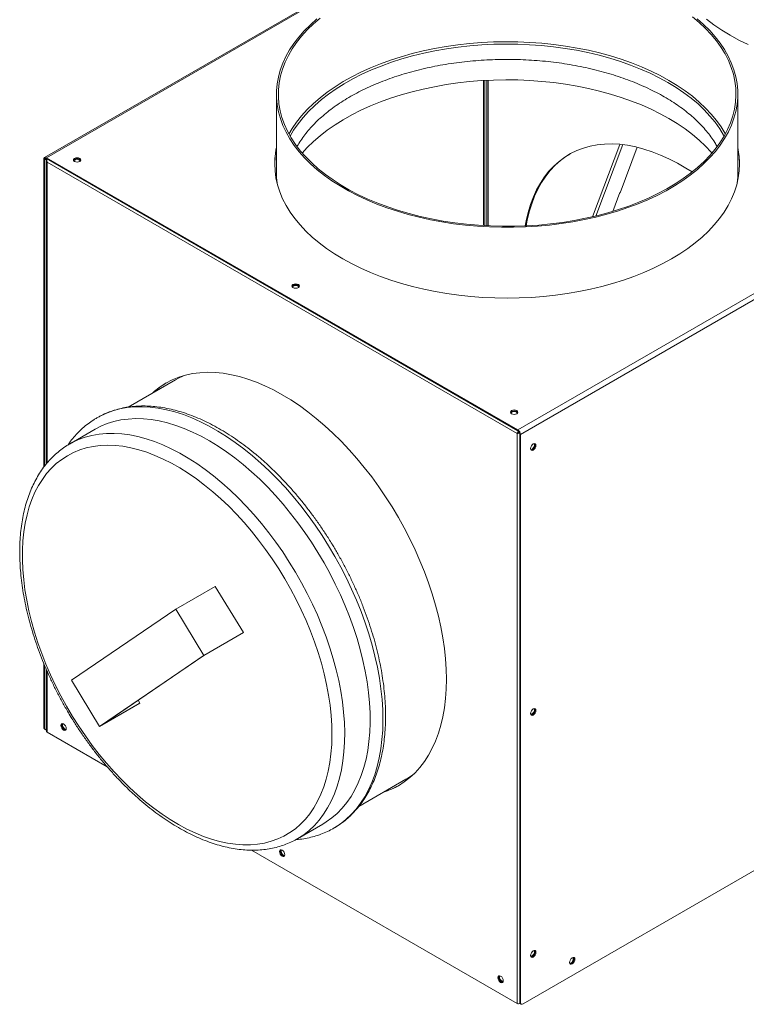
# Model space of a CAD drawing. Units: millimetres. Extents: x 0 to 420, y 0 to 297.
# Drawn here: x 281 to 321, y 90 to 145 of the extents above; entities that cross this region are included whole.
import ezdxf

# ---------------------------------------------------------------- set-up
doc = ezdxf.new("R2010")
doc.units = ezdxf.units.MM

msp = doc.modelspace()

# ---------------------------------------------------------------- linework, layer by layer
at = {"color": 7, "linetype": 'Continuous', "lineweight": 15}
for p, q in [((328.9104, 164.1875), (282.4394, 137.3604)), ((329.0154, 164.1771), (282.5444, 137.35)), ((308.7073, 122.2464), (355.1784, 149.0736)), ((308.8558, 121.9892), (355.3269, 148.8164)), ((306.8052, 133.5849), (306.8052, 141.6377)), ((306.8759, 133.5808), (306.8759, 141.6418)), ((306.9795, 141.6474), (306.9795, 133.5752)), ((295.3134, 140.8775), (295.3134, 136.4613)), ((320.9134, 136.4613), (320.9134, 140.8775)), ((312.8417, 134.073), (314.373, 138.0964)), ((313.0313, 134.1179), (314.5389, 138.0789)), ((315.3385, 137.9337), (314.3782, 135.4106)), ((282.4383, 137.2397), (282.3959, 137.2642)), ((282.3959, 120.1711), (282.3959, 137.2642)), ((282.4383, 120.2281), (282.4383, 137.2397)), ((282.5261, 137.2487), (282.5261, 120.3431)), ((282.5444, 137.35), (308.7073, 122.2464)), ((282.5444, 137.301), (282.5444, 137.35)), ((282.5444, 137.301), (308.7073, 122.1974)), ((308.6657, 122.05), (282.5876, 137.1045)), ((295.3407, 135.9782), (295.3396, 135.9679)), ((320.8871, 135.9679), (320.886, 135.9782)), ((313.981, 134.3753), (314.3768, 135.4154)), ((314.3756, 135.4121), (314.3782, 135.4106)), ((314.3768, 135.4154), (314.3799, 135.4152)), ((289.699, 125.0245), (287.077, 123.5108)), ((285.2426, 122.2787), (283.8284, 121.4623)), ((308.7081, 122.0745), (308.6657, 122.05)), ((308.6657, 90.409), (308.6657, 122.05)), ((308.7073, 122.1974), (308.7073, 122.2464)), ((308.8134, 122.0137), (308.8558, 121.9892)), ((308.8134, 122.0137), (308.8134, 90.4871)), ((308.8558, 121.9892), (308.8558, 90.4626)), ((283.7954, 121.443), (283.8284, 121.4623)), ((289.7175, 112.2873), (291.9096, 113.5528)), ((293.4728, 110.9944), (291.9096, 113.5528)), ((289.7175, 112.2873), (283.9338, 108.3454)), ((291.2807, 109.729), (289.7175, 112.2873)), ((291.2807, 109.729), (293.4728, 110.9944)), ((291.3037, 109.7372), (293.425, 110.9618)), ((293.425, 110.9618), (293.4728, 110.9944)), ((285.497, 105.7871), (291.2807, 109.729)), ((285.6155, 105.8605), (291.3037, 109.7372)), ((282.3959, 105.7376), (282.3959, 109.2914)), ((282.4383, 105.7131), (282.4383, 109.19)), ((282.5261, 108.9802), (282.5261, 105.5852)), ((283.9338, 108.3454), (285.497, 105.7871)), ((287.7368, 107.0851), (287.6414, 107.2412)), ((285.497, 105.7871), (287.689, 107.0525)), ((285.6155, 105.8605), (287.7368, 107.0851)), ((287.689, 107.0525), (287.7368, 107.0851)), ((282.3959, 105.7376), (282.4383, 105.7131)), ((282.4373, 105.646), (282.4797, 105.6215)), ((282.5876, 105.4636), (285.9196, 103.5401)), ((308.9972, 90.3809), (332.3059, 103.8367)), ((299.8819, 101.3434), (302.498, 102.8536)), ((302.498, 102.8536), (302.6572, 102.9503)), ((302.6621, 102.9533), (302.8183, 103.0578)), ((296.4773, 99.5512), (297.8915, 100.3676)), ((296.4955, 99.5618), (296.4773, 99.5512)), ((293.9279, 98.917), (308.6657, 90.409)), ((311.6418, 92.6506), (311.5882, 92.6312)), ((308.8134, 90.4871), (308.8558, 90.4626)), ((308.8548, 90.3955), (308.8972, 90.371))]:
    msp.add_line(p, q, dxfattribs=at)
at = {"color": 8, "linetype": 'Continuous', "lineweight": 15}
for p, q in [((307.0527, 141.6511), (307.0527, 133.5715)), ((282.4383, 137.2397), (282.5359, 137.296)), ((282.5876, 137.1045), (282.5876, 120.4136)), ((282.5876, 108.8368), (282.5876, 105.4636)), ((302.6572, 102.9503), (302.9318, 103.1407))]:
    msp.add_line(p, q, dxfattribs=at)
at = {"color": 7, "linetype": 'Continuous', "lineweight": 15, "flags": 128}
for points in [[(297.555, 145.0548), (297.1908, 144.7301), (296.8565, 144.3948), (296.553, 144.0499), (296.2813, 143.6963), (296.0419, 143.3349), (295.8357, 142.9668), (295.6631, 142.593), (295.5246, 142.2145), (295.4207, 141.8323), (295.3515, 141.4475), (295.3173, 141.0612), (295.3182, 140.6743), (295.3541, 140.288), (295.4251, 139.9033), (295.5308, 139.5213), (295.671, 139.143), (295.8453, 138.7695), (296.0532, 138.4017), (296.2942, 138.0407), (296.5675, 137.6875), (296.8725, 137.3431), (297.2084, 137.0083), (297.5741, 136.6841), (297.9687, 136.3715), (298.3911, 136.0711), (298.8402, 135.784), (299.3146, 135.5108), (299.8132, 135.2523), (300.3346, 135.0093), (300.8772, 134.7823)], [(297.7332, 145.1016), (297.3615, 144.7795), (297.0197, 144.4465), (296.7089, 144.1035), (296.4299, 143.7516), (296.1834, 143.3916), (295.9702, 143.0246), (295.7908, 142.6517), (295.6458, 142.2738), (295.5355, 141.892), (295.4603, 141.5074), (295.4204, 141.121), (295.4158, 140.734), (295.4466, 140.3473), (295.5127, 139.9621), (295.614, 139.5795), (295.75, 139.2005), (295.9206, 138.8262), (296.1251, 138.4576), (296.363, 138.0957), (296.6337, 137.7416), (296.9364, 137.3962), (297.2702, 137.0605), (297.6343, 136.7355), (298.0275, 136.422), (298.4489, 136.1209), (298.8972, 135.8331), (299.3712, 135.5594), (299.8696, 135.3004), (300.3909, 135.0571), (300.9338, 134.8299)], [(300.8772, 134.7823), (301.4397, 134.572), (302.0205, 134.379), (302.618, 134.2038), (303.2306, 134.047), (303.8565, 133.9088), (304.4941, 133.7897), (305.1416, 133.6901), (305.7973, 133.6102), (306.4593, 133.5502), (307.1259, 133.5102), (307.7951, 133.4905), (308.4653, 133.491), (309.1344, 133.5117), (309.8008, 133.5527), (310.4625, 133.6137), (311.1178, 133.6946), (311.7649, 133.7953), (312.402, 133.9153), (313.0273, 134.0544), (313.6391, 134.2122), (314.2358, 134.3883), (314.8157, 134.5822), (315.3772, 134.7933), (315.9189, 135.0211), (316.4391, 135.2649), (316.9365, 135.5242), (317.4097, 135.7981), (317.8575, 136.0859), (318.2785, 136.3869), (318.6717, 136.7002), (319.0359, 137.0249), (319.3702, 137.3602), (319.6737, 137.7051), (319.9454, 138.0587), (320.1848, 138.4201), (320.391, 138.7881), (320.5636, 139.1619), (320.7021, 139.5405), (320.806, 139.9226), (320.8752, 140.3074), (320.9094, 140.6938), (320.9085, 141.0806), (320.8726, 141.4669), (320.8016, 141.8516), (320.6959, 142.2336), (320.5557, 142.6119), (320.3815, 142.9855), (320.1735, 143.3532), (319.9326, 143.7142), (319.6592, 144.0674), (319.3542, 144.4119), (319.0183, 144.7467), (318.6526, 145.0708)], [(300.9338, 134.8299), (301.4966, 134.6196), (302.078, 134.4267), (302.6761, 134.2518), (303.2894, 134.0954), (303.9161, 133.9579), (304.5546, 133.8397), (305.2029, 133.741), (305.8594, 133.6623), (306.5221, 133.6037), (307.1893, 133.5654), (307.8591, 133.5474), (308.5295, 133.5499), (309.1988, 133.5728), (309.8651, 133.616), (310.5265, 133.6795), (311.1812, 133.763), (311.8273, 133.8664), (312.4631, 133.9894), (313.0867, 134.1315), (313.6965, 134.2924), (314.2907, 134.4717), (314.8677, 134.6688), (315.4259, 134.8832), (315.9637, 135.1144), (316.4796, 135.3616), (316.9723, 135.6242), (317.4402, 135.9014), (317.8821, 136.1925), (318.2968, 136.4966), (318.6831, 136.813), (319.0399, 137.1407), (319.3663, 137.4788), (319.6613, 137.8263), (319.9242, 138.1824), (320.1541, 138.546), (320.3505, 138.9161), (320.5127, 139.2917), (320.6404, 139.6716), (320.7332, 140.055), (320.7908, 140.4406), (320.8131, 140.8274), (320.7999, 141.2144), (320.7515, 141.6005), (320.6677, 141.9845), (320.549, 142.3655), (320.3957, 142.7423), (320.2081, 143.1139), (319.9868, 143.4792), (319.7324, 143.8373), (319.4456, 144.1872), (319.1272, 144.5279), (318.7782, 144.8583), (318.3994, 145.1777)], [(319.1731, 145.0392), (319.5842, 144.7299), (320.0228, 144.4335), (320.4877, 144.1506), (320.9776, 143.8823), (321.4912, 143.6291)], [(319.4835, 137.6113), (319.4456, 137.6549), (319.1272, 137.9955), (318.7782, 138.326), (318.3994, 138.6454), (317.9919, 138.9528), (317.5569, 139.2473), (317.0956, 139.5282), (316.6093, 139.7946), (316.0993, 140.0459), (315.567, 140.2812), (315.0139, 140.5), (314.4416, 140.7017), (313.8517, 140.8856), (313.2458, 141.0514), (312.6255, 141.1984), (311.9927, 141.3263), (311.3491, 141.4348), (310.6965, 141.5235), (310.0366, 141.5922), (309.3714, 141.6406), (308.7027, 141.6688), (308.0324, 141.6766), (307.3623, 141.6639), (306.6942, 141.6308), (306.0302, 141.5774), (305.3719, 141.5039), (304.7213, 141.4104), (304.0801, 141.2972), (303.4502, 141.1646), (302.8332, 141.013), (302.231, 140.8429), (301.6452, 140.6546), (301.0774, 140.4487), (300.5292, 140.2259), (300.0022, 139.9866), (299.4978, 139.7316), (299.0173, 139.4616), (298.5623, 139.1774), (298.1338, 138.8797), (297.7332, 138.5693), (297.3615, 138.2472), (297.0197, 137.9142), (296.7432, 137.6113)], [(295.3134, 137.9325), (295.284, 137.7855), (295.231, 137.3968), (295.2134, 137.0071), (295.231, 136.6173), (295.284, 136.2287), (295.3722, 135.8421), (295.4953, 135.4588), (295.6529, 135.0796), (295.8447, 134.7058), (296.0702, 134.3383), (296.3286, 133.9781), (296.6194, 133.6262), (296.9416, 133.2836), (297.2945, 132.9511), (297.677, 132.6298), (298.0882, 132.3205), (298.5268, 132.0241), (298.9917, 131.7412), (299.4816, 131.4729), (299.9951, 131.2197), (300.5309, 130.9823), (301.0875, 130.7615), (301.6634, 130.5578), (302.2569, 130.3717), (302.8665, 130.2039), (303.4904, 130.0547), (304.127, 129.9245), (304.7746, 129.8138), (305.4313, 129.7228), (306.0954, 129.6518), (306.7649, 129.6009), (307.4382, 129.5703), (308.1134, 129.5601), (308.7885, 129.5703), (309.4618, 129.6009), (310.1314, 129.6518), (310.7954, 129.7228), (311.4521, 129.8138), (312.0997, 129.9245), (312.7363, 130.0547), (313.3603, 130.2039), (313.9698, 130.3717), (314.5634, 130.5578), (315.1392, 130.7615), (315.6958, 130.9823), (316.2316, 131.2197), (316.7451, 131.4729), (317.235, 131.7412), (317.6999, 132.0241), (318.1385, 132.3205), (318.5497, 132.6298), (318.9322, 132.9511), (319.2851, 133.2836), (319.6073, 133.6262), (319.8981, 133.9781), (320.1565, 134.3383), (320.382, 134.7058), (320.5738, 135.0796), (320.7315, 135.4588), (320.8545, 135.8421), (320.9427, 136.2287), (320.9957, 136.6173), (321.0134, 137.0071), (320.9957, 137.3968), (320.9427, 137.7855), (320.9134, 137.9325)], [(318.3787, 136.5608), (318.036, 136.7769), (317.5654, 137.0486), (317.0955, 137.2909), (316.6276, 137.5033), (316.163, 137.6851), (315.703, 137.8357), (315.249, 137.9548), (314.8022, 138.0421), (314.364, 138.0972), (313.9354, 138.12), (313.5179, 138.1105), (313.1124, 138.0687), (312.7203, 137.9947), (312.3425, 137.8887), (311.9802, 137.751), (311.6345, 137.582), (311.3062, 137.3822), (310.9963, 137.1521), (310.7057, 136.8924), (310.4352, 136.6039), (310.1856, 136.2873), (309.9576, 135.9436), (309.7518, 135.5737), (309.5688, 135.1787), (309.4091, 134.7596), (309.2733, 134.3178), (309.1616, 133.8544), (309.1067, 133.5684)], [(284.1008, 137.3169), (284.0553, 137.2775), (284.0393, 137.2311), (284.0553, 137.1847), (284.1008, 137.1454), (284.1689, 137.1191), (284.2493, 137.1099), (284.3297, 137.1191), (284.3978, 137.1454), (284.4433, 137.1847), (284.4593, 137.2311), (284.4433, 137.2775), (284.3978, 137.3169), (284.3297, 137.3431), (284.2493, 137.3524), (284.1689, 137.3431), (284.1008, 137.3169)], [(284.3978, 137.2679), (284.3297, 137.2941), (284.2493, 137.3034), (284.1689, 137.2941), (284.1008, 137.2679), (284.0553, 137.2285), (284.0436, 137.2066)], [(284.0436, 137.2066), (284.0553, 137.2285), (284.1008, 137.2679), (284.1689, 137.2941), (284.2493, 137.3034), (284.3297, 137.2941), (284.3978, 137.2679), (284.4433, 137.2285), (284.455, 137.2066)], [(284.455, 137.2066), (284.4433, 137.2285), (284.3978, 137.2679)], [(309.1709, 133.5714), (309.2323, 133.8952), (309.344, 134.3586), (309.4799, 134.8005), (309.6395, 135.2195), (309.8225, 135.6145), (310.0283, 135.9844), (310.2563, 136.3282), (310.5059, 136.6447), (310.7764, 136.9333), (311.067, 137.1929), (311.3769, 137.423), (311.5867, 137.5554)], [(295.3134, 136.4613), (295.3182, 136.2582), (295.3441, 135.9495)], [(320.8826, 135.9495), (320.9094, 136.2776), (320.9134, 136.4613)], [(296.2281, 130.3159), (296.1826, 130.2766), (296.1666, 130.2302), (296.1826, 130.1838), (296.2281, 130.1445), (296.2962, 130.1182), (296.3766, 130.109), (296.457, 130.1182), (296.5251, 130.1445), (296.5706, 130.1838), (296.5866, 130.2302), (296.5706, 130.2766), (296.5251, 130.3159), (296.457, 130.3422), (296.3766, 130.3514), (296.2962, 130.3422), (296.2281, 130.3159)], [(296.5247, 130.2672), (296.4565, 130.2934), (296.3762, 130.3027), (296.2958, 130.2934), (296.2277, 130.2672), (296.1822, 130.2278), (296.1707, 130.2064)], [(296.1709, 130.2057), (296.1826, 130.2276), (296.2281, 130.2669), (296.2962, 130.2932), (296.3766, 130.3024), (296.457, 130.2932), (296.5251, 130.2669), (296.5706, 130.2276), (296.5823, 130.2057)], [(296.5821, 130.2052), (296.5702, 130.2278), (296.5247, 130.2672)], [(288.4283, 124.291), (288.5378, 124.387), (288.8479, 124.6273), (289.1767, 124.8375), (289.5231, 125.0171), (289.8862, 125.1656), (290.2651, 125.2826), (290.6586, 125.3678), (291.0658, 125.4209), (291.4855, 125.4417), (291.9165, 125.4303), (292.3577, 125.3866), (292.8079, 125.3108), (293.2658, 125.2031), (293.7301, 125.0638), (294.1997, 124.8932), (294.6732, 124.6919), (295.1493, 124.4603), (295.6267, 124.1991), (296.104, 123.9091), (296.5801, 123.591), (297.0536, 123.2457), (297.5232, 122.8741), (297.9875, 122.4773), (298.4454, 122.0564), (298.8956, 121.6124), (299.3368, 121.1467), (299.7678, 120.6604), (300.1875, 120.155), (300.5947, 119.6318), (300.9882, 119.0923), (301.3671, 118.5378), (301.7302, 117.9701), (302.0767, 117.3905), (302.4054, 116.8007), (302.7155, 116.2023), (303.0062, 115.597), (303.2767, 114.9864), (303.5263, 114.3721), (303.7541, 113.7559), (303.9597, 113.1395), (304.1425, 112.5245), (304.3019, 111.9127), (304.4375, 111.3056), (304.549, 110.705), (304.636, 110.1126), (304.6984, 109.5298), (304.7358, 108.9584), (304.7483, 108.3999), (304.7358, 107.8559), (304.6984, 107.3277), (304.636, 106.817), (304.549, 106.325), (304.4375, 105.8531), (304.3019, 105.4027), (304.1425, 104.9749), (303.9597, 104.5709), (303.7541, 104.1918), (303.5263, 103.8387), (303.2767, 103.5126), (303.0062, 103.2143), (302.7155, 102.9446), (302.4054, 102.7043), (302.0767, 102.494), (301.7302, 102.3144), (301.3671, 102.1659), (301.2209, 102.1164)], [(290.1529, 125.2518), (289.8752, 125.1208), (289.699, 125.0245)], [(308.355, 123.3152), (308.3095, 123.2759), (308.2935, 123.2295), (308.3095, 123.1831), (308.355, 123.1438), (308.4231, 123.1175), (308.5035, 123.1083), (308.5839, 123.1175), (308.652, 123.1438), (308.6975, 123.1831), (308.7135, 123.2295), (308.6975, 123.2759), (308.652, 123.3152), (308.5839, 123.3415), (308.5035, 123.3507), (308.4231, 123.3415), (308.355, 123.3152)], [(308.6516, 123.2665), (308.5834, 123.2927), (308.5031, 123.302), (308.4227, 123.2927), (308.3546, 123.2665), (308.309, 123.2271), (308.2976, 123.2057)], [(308.2978, 123.205), (308.3095, 123.2269), (308.355, 123.2662), (308.4231, 123.2925), (308.5035, 123.3017), (308.5839, 123.2925), (308.652, 123.2662), (308.6975, 123.2269), (308.7092, 123.205)], [(308.709, 123.2045), (308.6971, 123.2271), (308.6516, 123.2665)], [(297.6137, 115.4442), (297.2574, 116.0078), (296.8853, 116.5583), (296.4983, 117.0943), (296.0975, 117.6141), (295.6842, 118.1164), (295.2594, 118.5998), (294.8242, 119.0629), (294.38, 119.5044), (293.928, 119.9232), (293.4694, 120.3179), (293.0055, 120.6876), (292.5375, 121.0312), (292.0669, 121.3477), (291.5949, 121.6363), (291.1227, 121.8961), (290.6519, 122.1265), (290.1836, 122.3268), (289.7191, 122.4964), (289.2598, 122.6348), (288.8069, 122.7417), (288.3617, 122.8168), (287.9255, 122.8599), (287.4994, 122.8708), (287.0846, 122.8495), (286.6823, 122.7961), (286.2937, 122.7107), (285.9197, 122.5936), (285.5615, 122.4451), (285.2426, 122.2787)], [(308.7618, 122.087), (308.754, 122.1015), (308.7455, 122.1153)], [(283.9916, 106.3444), (284.3398, 105.794), (284.7038, 105.2565), (285.0824, 104.7336), (285.4746, 104.2268), (285.8794, 103.7375), (286.2954, 103.267), (286.7215, 102.8169), (287.1565, 102.3884), (287.5991, 101.9827), (288.048, 101.601), (288.502, 101.2443), (288.9597, 100.9138), (289.4199, 100.6104), (289.8811, 100.3349), (290.3422, 100.0881), (290.8016, 99.8708), (291.2582, 99.6835), (291.7105, 99.5269), (292.1574, 99.4014), (292.5974, 99.3073), (293.0294, 99.2449), (293.4521, 99.2143), (293.8642, 99.2158), (294.2646, 99.2492), (294.6521, 99.3144), (295.0257, 99.4114), (295.3842, 99.5398), (295.7265, 99.6991), (296.0518, 99.8891), (296.3591, 100.1091), (296.6474, 100.3585), (296.916, 100.6365), (297.1641, 100.9425), (297.3909, 101.2754), (297.5959, 101.6343), (297.7784, 102.0182), (297.9378, 102.426), (298.0738, 102.8566), (298.186, 103.3086), (298.2739, 103.7807), (298.3375, 104.2717), (298.3764, 104.78), (298.3906, 105.3043), (298.38, 105.843), (298.3447, 106.3946), (298.2847, 106.9574), (298.2003, 107.5298), (298.0916, 108.1103), (297.959, 108.6971), (297.8029, 109.2885), (297.6238, 109.8828), (297.4221, 110.4783), (297.1983, 111.0734), (296.9533, 111.6662), (296.6876, 112.2551), (296.4021, 112.8383), (296.0976, 113.4142), (295.7748, 113.9812), (295.4349, 114.5376), (295.0787, 115.0817), (294.7073, 115.6121), (294.3217, 116.1272), (293.9231, 116.6254), (293.5126, 117.1055), (293.0914, 117.5659), (292.6606, 118.0054), (292.2217, 118.4226), (291.7758, 118.8165), (291.3241, 119.1858), (290.8681, 119.5295), (290.409, 119.8466), (289.9481, 120.1362), (289.4868, 120.3974), (289.0264, 120.6295), (288.5682, 120.8319), (288.1136, 121.0039), (287.6639, 121.145), (287.2203, 121.2549), (286.7841, 121.3332), (286.3566, 121.3797), (285.9391, 121.3942), (285.5326, 121.3768), (285.1385, 121.3274), (284.7579, 121.2463), (284.3917, 121.1336), (284.0412, 120.9897), (283.7072, 120.8149), (283.3908, 120.6099), (283.0929, 120.3751), (282.8143, 120.1113), (282.5559, 119.8192), (282.3184, 119.4997), (282.1024, 119.1536), (281.9086, 118.7821), (281.7376, 118.386), (281.5898, 117.9667), (281.4657, 117.5253), (281.3656, 117.0631), (281.2898, 116.5813), (281.2386, 116.0815), (281.212, 115.565), (281.2102, 115.0333), (281.2332, 114.488), (281.2808, 113.9306), (281.3531, 113.3628), (281.4496, 112.7861), (281.5703, 112.2023), (281.7147, 111.613), (281.8824, 111.0199), (282.0729, 110.4247), (282.2857, 109.8292), (282.5201, 109.2351), (282.7756, 108.644), (283.0513, 108.0578), (283.3464, 107.478), (283.6602, 106.9063), (283.9916, 106.3444)], [(309.5629, 121.4666), (309.5061, 121.4207), (309.4579, 121.3557), (309.4257, 121.2815), (309.4144, 121.2094), (309.4257, 121.1503), (309.4579, 121.1132), (309.5061, 121.1039), (309.5629, 121.1236), (309.6197, 121.1695), (309.6679, 121.2345), (309.7001, 121.3087), (309.7114, 121.3808), (309.7001, 121.4399), (309.6679, 121.477), (309.6197, 121.4863), (309.5629, 121.4666)], [(309.645, 121.4854), (309.6585, 121.4639), (309.6698, 121.4048), (309.6585, 121.3327), (309.6263, 121.2585), (309.5781, 121.1935), (309.5213, 121.1477), (309.4645, 121.1279), (309.4392, 121.1288)], [(309.6445, 121.4855), (309.6577, 121.4644), (309.669, 121.4053), (309.6577, 121.3332), (309.6255, 121.259), (309.5773, 121.194), (309.5205, 121.1481)], [(309.5205, 121.1481), (309.4637, 121.1284), (309.4389, 121.1292)], [(297.8915, 100.3676), (298.0783, 100.482), (298.3929, 100.707), (298.6885, 100.9617), (298.9642, 101.2452), (299.2193, 101.5569), (299.4531, 101.8957), (299.6649, 102.2608), (299.8541, 102.6512), (300.0203, 103.0657), (300.1628, 103.5033), (300.2815, 103.9627), (300.3758, 104.4425), (300.4456, 104.9416), (300.4906, 105.4584), (300.5108, 105.9916), (300.506, 106.5397), (300.4763, 107.101), (300.4218, 107.6742), (300.3426, 108.2575), (300.239, 108.8493), (300.1111, 109.4481), (299.9595, 110.0521), (299.7845, 110.6596), (299.5866, 111.269), (299.3663, 111.8785), (299.1243, 112.4865), (298.8612, 113.0912), (298.5778, 113.691), (298.2748, 114.2842), (297.9532, 114.8692), (297.6137, 115.4442)], [(309.5629, 106.7607), (309.5061, 106.7148), (309.4579, 106.6498), (309.4257, 106.5756), (309.4144, 106.5035), (309.4257, 106.4444), (309.4579, 106.4073), (309.5061, 106.398), (309.5629, 106.4177), (309.6197, 106.4636), (309.6679, 106.5286), (309.7001, 106.6028), (309.7114, 106.6749), (309.7001, 106.734), (309.6679, 106.7711), (309.6197, 106.7804), (309.5629, 106.7607)], [(309.645, 106.7795), (309.6585, 106.758), (309.6698, 106.6989), (309.6585, 106.6268), (309.6263, 106.5526), (309.5781, 106.4876), (309.5213, 106.4418), (309.4645, 106.422), (309.4392, 106.4229)], [(309.6445, 106.7796), (309.6577, 106.7585), (309.669, 106.6994), (309.6577, 106.6273), (309.6255, 106.5531), (309.5773, 106.4881), (309.5205, 106.4422)], [(309.5205, 106.4422), (309.4637, 106.4225), (309.4389, 106.4233)], [(282.4383, 105.7131), (282.441, 105.6828), (282.4491, 105.6568), (282.4621, 105.6361), (282.4797, 105.6215), (282.5012, 105.6136), (282.5256, 105.6126), (282.5261, 105.6127)], [(283.3505, 105.8397), (283.3618, 105.8988), (283.394, 105.9359), (283.4421, 105.9452), (283.499, 105.9255), (283.5558, 105.8796), (283.604, 105.8146), (283.6362, 105.7404), (283.6475, 105.6683), (283.6362, 105.6092), (283.604, 105.5721), (283.5558, 105.5628), (283.499, 105.5825), (283.4421, 105.6284), (283.394, 105.6934), (283.3618, 105.7676), (283.3505, 105.8397)], [(283.3929, 105.8642), (283.4042, 105.9233), (283.4174, 105.9444)], [(283.623, 105.5881), (283.5982, 105.5873), (283.5414, 105.607), (283.4846, 105.6529), (283.4364, 105.7179), (283.4042, 105.7921), (283.3929, 105.8642), (283.4042, 105.9233), (283.4174, 105.9444)], [(283.623, 105.5881), (283.5982, 105.5873), (283.5414, 105.607), (283.4846, 105.6529), (283.4364, 105.7179), (283.4042, 105.7921), (283.3929, 105.8642)], [(295.4782, 98.8386), (295.4895, 98.8977), (295.5217, 98.9347), (295.5698, 98.9441), (295.6267, 98.9243), (295.6835, 98.8785), (295.7317, 98.8135), (295.7638, 98.7393), (295.7751, 98.6671), (295.7638, 98.608), (295.7317, 98.571), (295.6835, 98.5616), (295.6267, 98.5814), (295.5698, 98.6272), (295.5217, 98.6922), (295.4895, 98.7664), (295.4782, 98.8386)], [(295.7513, 98.5877), (295.7251, 98.5866), (295.6683, 98.6063), (295.6114, 98.6522), (295.5633, 98.7172), (295.5311, 98.7914), (295.5198, 98.8635), (295.5311, 98.9226), (295.5436, 98.9429)], [(295.5206, 98.8631), (295.5319, 98.9222), (295.545, 98.9432)], [(295.7507, 98.587), (295.7259, 98.5861), (295.6691, 98.6059), (295.6123, 98.6517), (295.5641, 98.7167), (295.5319, 98.7909), (295.5206, 98.8631)], [(309.5629, 93.3286), (309.5061, 93.2827), (309.4579, 93.2177), (309.4257, 93.1435), (309.4144, 93.0714), (309.4257, 93.0123), (309.4579, 92.9752), (309.5061, 92.9659), (309.5629, 92.9856), (309.6197, 93.0315), (309.6679, 93.0965), (309.7001, 93.1707), (309.7114, 93.2428), (309.7001, 93.3019), (309.6679, 93.339), (309.6197, 93.3483), (309.5629, 93.3286)], [(309.5205, 93.0101), (309.4637, 92.9904), (309.4389, 92.9912)], [(309.645, 93.3474), (309.6585, 93.3259), (309.6698, 93.2669), (309.6585, 93.1947), (309.6263, 93.1205), (309.5781, 93.0555), (309.5213, 93.0097), (309.4645, 92.9899), (309.4392, 92.9909)], [(309.6445, 93.3475), (309.6577, 93.3264), (309.669, 93.2673), (309.6577, 93.1952), (309.6255, 93.121), (309.5773, 93.056), (309.5205, 93.0101)], [(311.7267, 92.9446), (311.6698, 92.8987), (311.6217, 92.8338), (311.5895, 92.7595), (311.5782, 92.6874), (311.5895, 92.6283), (311.6217, 92.5913), (311.6698, 92.5819), (311.7267, 92.6016), (311.7835, 92.6475), (311.8317, 92.7125), (311.8639, 92.7867), (311.8752, 92.8588), (311.8639, 92.9179), (311.8317, 92.955), (311.7835, 92.9643), (311.7267, 92.9446)], [(311.8083, 92.9635), (311.8214, 92.9424), (311.8327, 92.8833), (311.8214, 92.8112), (311.7892, 92.737), (311.7411, 92.672), (311.6842, 92.6261)], [(311.8083, 92.9635), (311.8214, 92.9424), (311.8327, 92.8833), (311.8214, 92.8112), (311.7892, 92.737), (311.7411, 92.672), (311.6842, 92.6261)], [(311.6842, 92.6261), (311.6274, 92.6064), (311.6026, 92.6072)], [(311.6842, 92.6261), (311.6274, 92.6064), (311.6026, 92.6072)], [(307.605, 91.8379), (307.6163, 91.897), (307.6485, 91.934), (307.6967, 91.9434), (307.7535, 91.9236), (307.8104, 91.8778), (307.8585, 91.8128), (307.8907, 91.7386), (307.902, 91.6664), (307.8907, 91.6073), (307.8585, 91.5703), (307.8104, 91.5609), (307.7535, 91.5807), (307.6967, 91.6265), (307.6485, 91.6915), (307.6163, 91.7657), (307.605, 91.8379)], [(307.8782, 91.587), (307.852, 91.5859), (307.7952, 91.6056), (307.7383, 91.6515), (307.6902, 91.7165), (307.658, 91.7907), (307.6467, 91.8628), (307.658, 91.9219), (307.6705, 91.9422)], [(307.6475, 91.8624), (307.6588, 91.9215), (307.6719, 91.9425)], [(307.8776, 91.5863), (307.8528, 91.5854), (307.796, 91.6052), (307.7391, 91.651), (307.691, 91.716), (307.6588, 91.7902), (307.6475, 91.8624)]]:
    msp.add_lwpolyline(points, dxfattribs=at)
at = {"color": 8, "linetype": 'Continuous', "lineweight": 15, "flags": 128}
for points in [[(320.2237, 138.6694), (320.2081, 138.6977), (319.9868, 139.0631), (319.7324, 139.4212), (319.4456, 139.771), (319.1272, 140.1117), (318.7782, 140.4421), (318.3994, 140.7615), (317.9919, 141.0689), (317.5569, 141.3635), (317.0956, 141.6443), (316.6093, 141.9108), (316.0993, 142.162), (315.567, 142.3974), (315.0139, 142.6162), (314.4416, 142.8178), (313.8517, 143.0018), (313.2458, 143.1675), (312.6255, 143.3145), (311.9927, 143.4424), (311.3491, 143.5509), (310.6965, 143.6396), (310.0366, 143.7083), (309.3714, 143.7568), (308.7027, 143.785), (308.0324, 143.7927), (307.3623, 143.78), (306.6942, 143.7469), (306.0302, 143.6936), (305.3719, 143.62), (304.7213, 143.5265), (304.0801, 143.4133), (303.4502, 143.2808), (302.8332, 143.1292), (302.231, 142.959), (301.6452, 142.7708), (301.0774, 142.5649), (300.5292, 142.342), (300.0022, 142.1028), (299.4978, 141.8478), (299.0173, 141.5778), (298.5623, 141.2935), (298.1338, 140.9958), (297.7332, 140.6855), (297.3615, 140.3633), (297.0197, 140.0303), (296.7089, 139.6874), (296.4299, 139.3354), (296.1834, 138.9754), (296.003, 138.6694)], [(320.157, 138.551), (320.1287, 138.6025), (319.9089, 138.9655), (319.6561, 139.3212), (319.3712, 139.6688), (319.055, 140.0072), (318.7082, 140.3355), (318.3319, 140.6528), (317.9271, 140.9582), (317.495, 141.2508), (317.0367, 141.5298), (316.5535, 141.7945), (316.0469, 142.0441), (315.5181, 142.2779), (314.9686, 142.4953), (314.4001, 142.6956), (313.814, 142.8784), (313.2121, 143.043), (312.5959, 143.189), (311.9673, 143.3161), (311.3279, 143.4239), (310.6795, 143.512), (310.024, 143.5802), (309.3632, 143.6284), (308.6989, 143.6564), (308.0329, 143.6641), (307.3672, 143.6515), (306.7036, 143.6186), (306.0438, 143.5656), (305.3899, 143.4925), (304.7435, 143.3996), (304.1066, 143.2872), (303.4808, 143.1555), (302.8679, 143.0049), (302.2696, 142.8359), (301.6877, 142.6488), (301.1236, 142.4443), (300.579, 142.2229), (300.0554, 141.9852), (299.5543, 141.7319), (299.077, 141.4637), (298.6249, 141.1813), (298.1993, 140.8856), (297.8013, 140.5772), (297.432, 140.2572), (297.0925, 139.9264), (296.7838, 139.5857), (296.5066, 139.236), (296.2617, 138.8784), (296.0698, 138.551)], [(285.3395, 122.9119), (285.4906, 122.9956), (285.8479, 123.1643), (286.2216, 123.3016), (286.6106, 123.4071), (287.014, 123.4807), (287.4305, 123.522), (287.8592, 123.531), (288.2988, 123.5076), (288.7482, 123.4519), (289.2062, 123.3641), (289.6714, 123.2443), (290.1428, 123.093), (290.6189, 122.9105), (291.0985, 122.6973), (291.5804, 122.454), (292.0631, 122.1812), (292.5455, 121.8797), (293.0262, 121.5504), (293.5039, 121.1939), (293.9773, 120.8115), (294.4452, 120.404), (294.9063, 119.9725), (295.3594, 119.5183), (295.8031, 119.0426), (296.2365, 118.5466), (296.6581, 118.0317), (297.067, 117.4992), (297.4621, 116.9507), (297.8421, 116.3875), (298.2063, 115.8112)], [(283.8284, 121.4623), (283.9744, 121.5427), (284.3244, 121.7068), (284.6906, 121.8397), (285.072, 121.941), (285.4676, 122.0104), (285.8763, 122.0478), (286.2969, 122.053), (286.7282, 122.026), (287.1691, 121.9669), (287.6183, 121.8758), (288.0745, 121.7531), (288.5366, 121.599), (289.0031, 121.414), (289.4729, 121.1986), (289.9445, 120.9534), (290.4167, 120.6791), (290.8882, 120.3765), (291.3577, 120.0463), (291.8238, 119.6895), (292.2852, 119.3072), (292.7407, 118.9003), (293.189, 118.47), (293.6288, 118.0176), (294.0589, 117.5442), (294.4782, 117.0511), (294.8853, 116.5399), (295.2793, 116.0118), (295.659, 115.4684), (296.0234, 114.9111), (296.3714, 114.3416), (296.7021, 113.7614), (297.0145, 113.1721), (297.3077, 112.5754), (297.5811, 111.9729), (297.8337, 111.3664), (298.065, 110.7574), (298.2741, 110.1477), (298.4607, 109.5391), (298.6241, 108.9331), (298.7638, 108.3316), (298.8796, 107.736), (298.9711, 107.1482), (299.0379, 106.5698), (299.0801, 106.0024), (299.0973, 105.4475), (299.0896, 104.9067), (299.057, 104.3815), (298.9996, 103.8733), (298.9175, 103.3837), (298.811, 102.9139), (298.6803, 102.4653), (298.5259, 102.0391), (298.3482, 101.6365), (298.1476, 101.2586), (297.9247, 100.9065), (297.6802, 100.5812), (297.4146, 100.2835), (297.1289, 100.0143), (296.8237, 99.7744), (296.4999, 99.5643), (296.4955, 99.5618)], [(298.2063, 115.8112), (298.5534, 115.2234), (298.8827, 114.6256), (299.1933, 114.0194), (299.4842, 113.4066), (299.7547, 112.7886), (300.0041, 112.1673), (300.2318, 111.5443), (300.437, 110.9212), (300.6192, 110.2997), (300.7781, 109.6815), (300.913, 109.0683), (301.0237, 108.4618), (301.1098, 107.8635), (301.1712, 107.2751), (301.2076, 106.6981), (301.219, 106.1342), (301.2054, 105.5848), (301.1667, 105.0514), (301.1031, 104.5355), (301.0147, 104.0385), (300.9018, 103.5616), (300.7647, 103.1062), (300.6037, 102.6735), (300.4194, 102.2646), (300.2121, 101.8808), (299.9825, 101.5229), (299.7312, 101.192), (299.4588, 100.889), (299.166, 100.6146), (298.8538, 100.3697), (298.5228, 100.1549), (298.4874, 100.1343)]]:
    msp.add_lwpolyline(points, dxfattribs=at)
at = {"color": 7, "linetype": 'Continuous', "lineweight": 15}
for centre, radius, start, end in [((299.5829, 136.954), 4.3695, 167.71707, 179.62489), ((316.644, 136.954), 4.3694, 0.37496, 12.28319), ((282.4864, 137.2789), 0.0917, 50.79707, 189.21403), ((282.503, 137.2502), 0.0655, 50.79618, 189.21457), ((284.2493, 136.9865), 0.2741, 45.51727, 134.48264), ((296.3761, 129.986), 0.274, 45.38507, 134.44945), ((291.4083, 121.0792), 4.3706, 120.37208, 132.22933), ((308.503, 122.9854), 0.2739, 45.27204, 134.46716), ((308.5334, 121.9746), 0.3227, 2.60557, 57.39419), ((308.5831, 122.0032), 0.2305, 2.60601, 57.39432), ((309.3524, 121.4167), 0.2737, 285.32187, 14.68374), ((309.3524, 106.7107), 0.2737, 285.32155, 14.68397), ((282.4894, 105.7247), 0.0944, 172.18327, 236.50292), ((283.7107, 105.8763), 0.2741, 165.50416, 254.49067), ((299.9367, 106.3059), 4.3711, 287.66734, 299.6222), ((295.8373, 98.8756), 0.2739, 165.56752, 254.74068), ((309.3524, 93.2787), 0.2737, 285.32126, 14.68418), ((311.4948, 92.9029), 0.292, 300.23847, 12.08045), ((307.9642, 91.8749), 0.2739, 165.56738, 254.74081), ((308.9069, 90.4742), 0.0944, 172.18327, 236.50292), ((308.942, 90.4486), 0.0873, 170.78481, 309.20443)]:
    msp.add_arc(centre, radius, start, end, dxfattribs=at)
for centre, start_param, end_param in [((282.7361, 105.6718), 2.4708659, 3.2562641), ((308.8142, 90.6172), 3.2562641, 4.1249899)]:
    msp.add_ellipse(centre, major_axis=(0.1645, 0.197), ratio=0.6624772, start_param=start_param, end_param=end_param, dxfattribs=at)
for points, knots in [([(296.4651, 137.9815), (296.4948, 138.0362), (296.5836, 138.1995), (296.7639, 138.4672), (297.0031, 138.7832), (297.2719, 139.0921), (297.5677, 139.3936), (297.8904, 139.6868), (298.2393, 139.9711), (298.6135, 140.2458), (299.0123, 140.51), (299.4346, 140.7631), (299.8795, 141.0043), (300.3459, 141.2329), (300.8327, 141.4483), (301.3385, 141.6498), (301.8621, 141.8367), (302.4022, 142.0086), (302.9573, 142.165), (303.526, 142.3053), (304.1069, 142.4292), (304.6983, 142.5362), (305.2988, 142.6262), (305.9068, 142.6987), (306.5205, 142.7536), (307.1385, 142.7907), (307.7591, 142.8099), (308.3807, 142.8111), (309.0016, 142.7944), (309.6201, 142.7598), (310.2346, 142.7074), (310.8436, 142.6373), (311.4453, 142.5498), (312.0382, 142.4451), (312.6208, 142.3235), (313.1915, 142.1854), (313.7487, 142.0312), (314.2911, 141.8613), (314.8172, 141.6764), (315.3256, 141.4768), (315.815, 141.2633), (316.2842, 141.0366), (316.7319, 140.7972), (317.1571, 140.5459), (317.5586, 140.2836), (317.9356, 140.0109), (318.2871, 139.7287), (318.6125, 139.4379), (318.9109, 139.1392), (319.182, 138.8335), (319.4242, 138.5214), (319.6203, 138.2355), (319.7226, 138.0525), (319.765, 137.9767)], [0, 0, 0, 0, 0.0101665, 0.0303696, 0.0504686, 0.0704849, 0.0904391, 0.1103492, 0.1302298, 0.1500928, 0.1699474, 0.1897999, 0.209654, 0.2295136, 0.2493811, 0.269258, 0.289145, 0.3090423, 0.3289498, 0.3488667, 0.3687924, 0.3887261, 0.4086666, 0.4286129, 0.4485639, 0.4685186, 0.4884756, 0.508434, 0.5283924, 0.5483495, 0.5683039, 0.5882544, 0.6082, 0.6281395, 0.6480716, 0.6679954, 0.6879097, 0.7078137, 0.7277064, 0.7475873, 0.7674561, 0.7873128, 0.807158, 0.8269933, 0.8468207, 0.8666441, 0.8864674, 0.9062965, 0.9261404, 0.9460107, 0.965922, 0.985892, 1, 1, 1, 1]), ([(282.5359, 137.296), (282.5319, 137.2835), (282.5207, 137.2476), (282.533, 137.1862), (282.5605, 137.1352), (282.5828, 137.1099), (282.5876, 137.1045)], [0, 0, 0, 0, 0.1906464, 0.5470085, 0.9033744, 1, 1, 1, 1]), ([(282.5876, 137.1045), (282.5815, 137.1314), (282.5692, 137.185), (282.5755, 137.2411), (282.5787, 137.2691)], [0, 0, 0, 0, 0.49992585, 1, 1, 1, 1]), ([(298.3939, 115.909), (298.3344, 116.0054), (298.1622, 116.2844), (297.8658, 116.7375), (297.5007, 117.2634), (297.1221, 117.7756), (296.7311, 118.273), (296.3287, 118.7544), (295.9156, 119.2187), (295.4929, 119.6647), (295.0615, 120.0914), (294.6224, 120.4978), (294.1766, 120.8828), (293.725, 121.2455), (293.2687, 121.5849), (292.8086, 121.9003), (292.3459, 122.1908), (291.8815, 122.4557), (291.4166, 122.694), (290.9522, 122.9053), (290.4894, 123.0888), (290.0293, 123.2439), (289.5733, 123.3702), (289.1224, 123.4671), (288.678, 123.5344), (288.2412, 123.5719), (287.8135, 123.5794), (287.3959, 123.557), (286.9898, 123.5049), (286.5962, 123.4233), (286.216, 123.3131), (285.8512, 123.173), (285.5589, 123.0383), (285.3945, 122.9402), (285.3409, 122.9082)], [0, 0, 0, 0, 0.0170787, 0.049416, 0.0817587, 0.1141068, 0.1464618, 0.1788254, 0.2111996, 0.2435859, 0.2759859, 0.3084011, 0.3408327, 0.3732815, 0.4057481, 0.4382323, 0.4707331, 0.5032482, 0.535774, 0.5683045, 0.6008289, 0.6333357, 0.6658099, 0.6982335, 0.7305855, 0.7628437, 0.7949856, 0.8269918, 0.8588486, 0.8905509, 0.9221044, 0.953527, 0.9848479, 1, 1, 1, 1]), ([(285.3409, 122.9082), (285.2831, 122.8755), (285.1133, 122.7795), (284.8491, 122.5907), (284.5483, 122.3442), (284.2657, 122.0711), (284.0034, 121.771), (283.8259, 121.5469), (283.7421, 121.4166), (283.7327, 121.4019)], [0, 0, 0, 0, 0.0910885, 0.2677607, 0.4444933, 0.6215338, 0.7990986, 0.9773524, 1, 1, 1, 1]), ([(308.7521, 122.1585), (308.7379, 122.1455), (308.7038, 122.1142), (308.6787, 122.0757), (308.668, 122.0545), (308.6657, 122.05)], [0, 0, 0, 0, 0.3597845, 0.8634354, 1, 1, 1, 1]), ([(308.6657, 122.05), (308.6859, 122.0495), (308.7262, 122.0485), (308.7779, 122.0624), (308.8037, 122.0693)], [0, 0, 0, 0, 0.50014248, 1, 1, 1, 1]), ([(308.7704, 122.1344), (308.7616, 122.1278), (308.7339, 122.1074), (308.7186, 122.0878), (308.7081, 122.0745)], [0, 0, 0, 0, 0.320199, 1, 1, 1, 1]), ([(308.7081, 122.0745), (308.7218, 122.0765), (308.746, 122.0799), (308.7773, 122.0926), (308.7909, 122.0981)], [0, 0, 0, 0, 0.5651311, 1, 1, 1, 1]), ([(308.7082, 122.0746), (308.7175, 122.0799), (308.7305, 122.0872), (308.7491, 122.0975), (308.7543, 122.1004)], [0, 0, 0, 0, 0.72017821, 1, 1, 1, 1]), ([(283.7948, 121.4381), (283.7458, 121.4103), (283.587, 121.32), (283.3355, 121.1384), (283.0408, 120.8952), (282.765, 120.6248), (282.5076, 120.3295), (282.2693, 120.0095), (282.0507, 119.6655), (281.8526, 119.2982), (281.6754, 118.9085), (281.5197, 118.4972), (281.386, 118.0654), (281.2747, 117.6145), (281.1862, 117.1455), (281.1207, 116.6599), (281.0782, 116.1589), (281.0589, 115.644), (281.0628, 115.1165), (281.0896, 114.5778), (281.1393, 114.0292), (281.2116, 113.4722), (281.3064, 112.9081), (281.4232, 112.3384), (281.5618, 111.7643), (281.7217, 111.1874), (281.9025, 110.6089), (282.1037, 110.0303), (282.3248, 109.453), (282.5653, 108.8784), (282.8244, 108.3079), (283.1016, 107.7428), (283.3964, 107.1848), (283.67, 106.6998), (283.8486, 106.4037), (283.9185, 106.2878)], [0, 0, 0, 0, 0.0134752, 0.04372265, 0.07398188, 0.10429812, 0.13471055, 0.16524886, 0.1959312, 0.22676385, 0.25774218, 0.28885309, 0.32007777, 0.35139474, 0.38278222, 0.41422008, 0.44569084, 0.47718015, 0.5086766, 0.54016975, 0.57165437, 0.60312708, 0.63458593, 0.66603005, 0.69745937, 0.7288745, 0.76027636, 0.79166627, 0.82304568, 0.85441622, 0.8857796, 0.91713761, 0.94849204, 0.97984475, 1, 1, 1, 1]), ([(298.4853, 100.1366), (298.5678, 100.1845), (298.7616, 100.2971), (299.0476, 100.5061), (299.3451, 100.7575), (299.624, 101.0355), (299.8845, 101.3384), (300.1258, 101.666), (300.3473, 102.0176), (300.5485, 102.3925), (300.7286, 102.7898), (300.8873, 103.2086), (301.024, 103.6479), (301.1383, 104.1065), (301.2299, 104.5831), (301.2986, 105.0764), (301.3442, 105.5853), (301.3668, 106.1083), (301.3662, 106.6441), (301.3426, 107.1913), (301.2961, 107.7486), (301.227, 108.3146), (301.1354, 108.8881), (301.0217, 109.4675), (300.8862, 110.0517), (300.7292, 110.6392), (300.5512, 111.2285), (300.3526, 111.8185), (300.134, 112.4076), (299.8958, 112.9946), (299.6388, 113.578), (299.3634, 114.1565), (299.0704, 114.7287), (298.7657, 115.2833), (298.5365, 115.6749), (298.4123, 115.8788), (298.3939, 115.909)], [0, 0, 0, 0, 0.0219346, 0.0515088, 0.0811009, 0.1107515, 0.1404955, 0.1703587, 0.2003567, 0.230494, 0.2607657, 0.2911596, 0.3216583, 0.3522422, 0.3828915, 0.413588, 0.4443155, 0.4750611, 0.5058141, 0.536565, 0.5673084, 0.5980413, 0.6287616, 0.6594683, 0.6901614, 0.7208411, 0.7515084, 0.7821642, 0.8128099, 0.8434469, 0.8740767, 0.9047009, 0.9353212, 0.9659391, 0.994946, 1, 1, 1, 1]), ([(283.9185, 106.2878), (283.9769, 106.1933), (284.1459, 105.9197), (284.4369, 105.4754), (284.7955, 104.9601), (285.1676, 104.4586), (285.552, 103.972), (285.9479, 103.5015), (286.3543, 103.0482), (286.7702, 102.6133), (287.1947, 102.1978), (287.6267, 101.8029), (288.0654, 101.4296), (288.5096, 101.0787), (288.9584, 100.7512), (289.4106, 100.4481), (289.8653, 100.17), (290.3214, 99.9179), (290.7778, 99.6925), (291.2334, 99.4944), (291.6869, 99.3243), (292.1373, 99.1828), (292.5833, 99.0704), (293.0236, 98.9875), (293.457, 98.9344), (293.8821, 98.9112), (294.2977, 98.9181), (294.7025, 98.9548), (295.0952, 99.0211), (295.4748, 99.1165), (295.84, 99.2412), (296.1823, 99.3878), (296.3947, 99.5067), (296.4963, 99.5636)], [0, 0, 0, 0, 0.0173999, 0.0503407, 0.08328745, 0.11623989, 0.14920001, 0.18216971, 0.21515091, 0.24814546, 0.28115508, 0.31418131, 0.34722547, 0.38028848, 0.4133707, 0.44647178, 0.47959028, 0.51272343, 0.5458666, 0.57901128, 0.61214552, 0.64525516, 0.67832247, 0.71132632, 0.74424287, 0.77704739, 0.80971645, 0.84223138, 0.87458156, 0.90676755, 0.93880266, 0.97071335, 1, 1, 1, 1]), ([(296.3789, 99.5004), (296.4255, 99.5032), (296.6102, 99.514), (296.9228, 99.5634), (297.3144, 99.6486), (297.692, 99.7642), (298.0539, 99.9099), (298.3185, 100.0346), (298.4569, 100.1192), (298.4853, 100.1366)], [0, 0, 0, 0, 0.0607501, 0.2410341, 0.4204441, 0.5990249, 0.7768894, 0.9542132, 1, 1, 1, 1])]:
    msp.add_open_spline(points, degree=3, knots=knots, dxfattribs=at)

doc.saveas('drawing.dxf')
